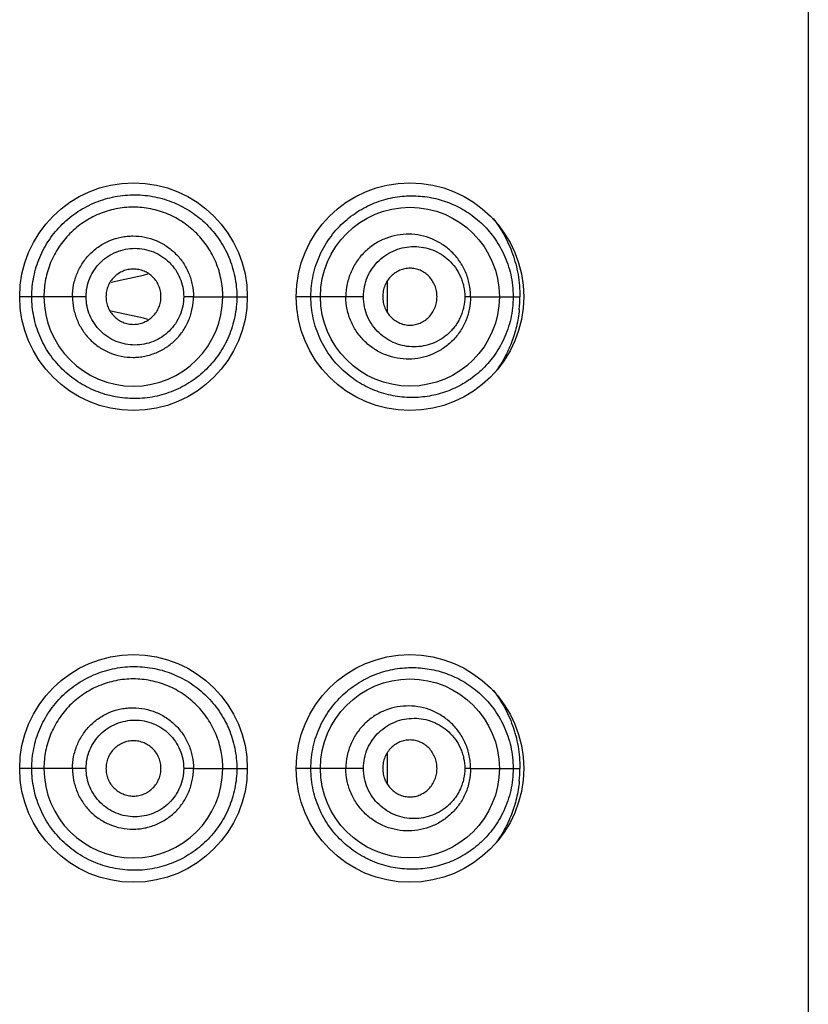
# Model space of a CAD drawing. Units: inches. Extents: x 2.3 to 19.6, y -10.2 to 28.7.
# Drawn here: x 6.5 to 6.9, y 16.5 to 17.1 of the extents above; entities that cross this region are included whole.
import ezdxf

# ---------------------------------------------------------------- set-up
doc = ezdxf.new("R2010")
doc.units = ezdxf.units.IN
doc.header["$LTSCALE"] = 1.21
doc.header["$MEASUREMENT"] = 0
doc.layers.get('0').update_dxf_attribs({"linetype": 'CONTINUOUS'})

msp = doc.modelspace()

# ---------------------------------------------------------------- linework, layer by layer
at = {"color": 7, "linetype": 'Continuous'}
msp.add_line((6.94194, 18.91895), (6.94194, 10.43895), dxfattribs=at)
at = {"color": 9, "linetype": 'Continuous'}
for p, q in [((6.68297, 16.93806), (6.68297, 16.9199)), ((6.47184, 16.92894), (6.45694, 16.92894)), ((6.4978, 16.92893), (6.47184, 16.92894)), ((6.56381, 16.92893), (6.55781, 16.92893)), ((6.56381, 16.92893), (6.58184, 16.92894)), ((6.58184, 16.92894), (6.59694, 16.92894)), ((6.64194, 16.92894), (6.62694, 16.92894)), ((6.66834, 16.92893), (6.64194, 16.92894)), ((6.73426, 16.92894), (6.73065, 16.92894)), ((6.73426, 16.92894), (6.75194, 16.92894)), ((6.75194, 16.92894), (6.76459, 16.92894)), ((6.68297, 16.64806), (6.68297, 16.6299)), ((6.47184, 16.63894), (6.45694, 16.63894)), ((6.4978, 16.63893), (6.47184, 16.63894)), ((6.56381, 16.63893), (6.55781, 16.63893)), ((6.56381, 16.63893), (6.58184, 16.63894)), ((6.58184, 16.63894), (6.59694, 16.63894)), ((6.64194, 16.63894), (6.62694, 16.63894)), ((6.66834, 16.63893), (6.64194, 16.63894)), ((6.73426, 16.63894), (6.73065, 16.63894)), ((6.73426, 16.63894), (6.75194, 16.63894)), ((6.75194, 16.63894), (6.76459, 16.63894))]:
    msp.add_line(p, q, dxfattribs=at)
at = {"color": 7, "linetype": 'Continuous'}
for centre, radius in [((6.52694, 16.92894), 0.07), ((6.69694, 16.92894), 0.07), ((6.69694, 16.92894), 0.055), ((6.52694, 16.63894), 0.07), ((6.69694, 16.63894), 0.07), ((6.69694, 16.63894), 0.055)]:
    msp.add_circle(centre, radius, dxfattribs=at)
at = {"color": 9, "linetype": 'Continuous'}
for centre, radius, start, end in [((6.44939, 17.28382), 0.35172, 280.43851, 284.22959), ((6.68544, 16.92895), 0.07915, 354.3051, 359.99503), ((6.45048, 16.579), 0.34666, 75.74288, 79.59288), ((6.68544, 16.63895), 0.07915, 354.3051, 359.99503)]:
    msp.add_arc(centre, radius, start, end, dxfattribs=at)
at = {"color": 7, "linetype": 'Continuous'}
for centre in [(6.52684, 16.92894), (6.52684, 16.63894)]:
    msp.add_arc(centre, 0.055, 180.0038, 359.99672, dxfattribs=at)
at = {"color": 9, "linetype": 'Continuous'}
for points, knots in [([(6.46441, 16.92894), (6.46441, 16.931), (6.46461, 16.93513), (6.46553, 16.94126), (6.46707, 16.94727), (6.46989, 16.95506), (6.47485, 16.96419), (6.48151, 16.97218), (6.48771, 16.97767), (6.49274, 16.98133), (6.49811, 16.98447), (6.50561, 16.98794), (6.51554, 16.99084), (6.52582, 16.99178), (6.534, 16.99133), (6.54205, 16.9901), (6.55181, 16.98713), (6.56261, 16.9814), (6.57212, 16.97369), (6.57867, 16.96583), (6.58295, 16.95884), (6.58564, 16.95326), (6.58777, 16.94741), (6.58932, 16.94137), (6.59026, 16.93519), (6.59047, 16.93102), (6.59047, 16.92894)], [0, 0, 0, 0, 0.031434, 0.062753, 0.094182, 0.125671, 0.188492, 0.251297, 0.282783, 0.314289, 0.345784, 0.377232, 0.439849, 0.502168, 0.533232, 0.56422, 0.625928, 0.687453, 0.749037, 0.810963, 0.842156, 0.87352, 0.905069, 0.936672, 0.968242, 1, 1, 1, 1]), ([(6.63602, 16.92894), (6.63602, 16.9334), (6.63677, 16.9401), (6.63915, 16.94868), (6.64239, 16.95686), (6.6469, 16.96439), (6.65242, 16.97101), (6.65696, 16.97545), (6.66186, 16.97934), (6.66704, 16.98267), (6.67243, 16.98544), (6.67797, 16.98764), (6.6836, 16.98928), (6.69111, 16.99073), (6.70052, 16.99123), (6.7116, 16.98984), (6.72217, 16.98653), (6.73205, 16.9814), (6.74103, 16.97442), (6.74888, 16.9656), (6.7552, 16.95488), (6.75869, 16.94463), (6.76016, 16.93581), (6.76042, 16.93124), (6.76042, 16.92894)], [0, 0, 0, 0, 0.068631, 0.102857, 0.136859, 0.203844, 0.23685, 0.269403, 0.301436, 0.332974, 0.364029, 0.39458, 0.424609, 0.45418, 0.512134, 0.56891, 0.6252, 0.681739, 0.739416, 0.799318, 0.862535, 0.929707, 0.964645, 1, 1, 1, 1]), ([(6.74816, 16.97704), (6.75065, 16.97385), (6.75404, 16.9687), (6.75775, 16.96129), (6.76015, 16.95533), (6.76209, 16.94905), (6.76351, 16.9425), (6.76439, 16.93577), (6.76459, 16.93122), (6.76459, 16.92894)], [0, 0, 0, 0, 0.234471, 0.355762, 0.479947, 0.606872, 0.736425, 0.8679, 1, 1, 1, 1]), ([(6.48942, 16.92893), (6.48942, 16.93137), (6.4899, 16.93627), (6.49204, 16.94332), (6.49492, 16.94874), (6.49783, 16.95267), (6.50111, 16.95629), (6.50584, 16.96018), (6.51231, 16.96365), (6.51817, 16.96542), (6.52298, 16.96614), (6.52784, 16.96637), (6.53392, 16.96576), (6.53975, 16.96399), (6.54415, 16.96191), (6.54832, 16.95941), (6.5521, 16.9563), (6.55537, 16.95269), (6.55828, 16.94876), (6.5606, 16.94443), (6.56225, 16.93981), (6.56344, 16.93506), (6.56381, 16.93138), (6.56381, 16.92893)], [0, 0, 0, 0, 0.062612, 0.125291, 0.18789, 0.219194, 0.2505, 0.313002, 0.375392, 0.43775, 0.46895, 0.500132, 0.562382, 0.624575, 0.655708, 0.686866, 0.749219, 0.78048, 0.811771, 0.874392, 0.905815, 0.937278, 1, 1, 1, 1]), ([(6.73426, 16.92894), (6.73426, 16.93024), (6.73413, 16.93286), (6.73353, 16.93674), (6.73255, 16.94052), (6.73075, 16.94533), (6.72767, 16.9509), (6.72359, 16.95571), (6.71988, 16.95898), (6.71592, 16.96184), (6.71054, 16.96467), (6.70358, 16.96679), (6.69634, 16.96756), (6.68905, 16.96695), (6.68194, 16.96495), (6.67639, 16.96215), (6.6723, 16.95927), (6.66942, 16.95679), (6.66679, 16.95401), (6.66443, 16.95097), (6.66238, 16.94769), (6.66066, 16.9442), (6.6593, 16.94054), (6.65798, 16.93548), (6.65757, 16.93155), (6.65757, 16.92893)], [0, 0, 0, 0, 0.032578, 0.065148, 0.097551, 0.129697, 0.193014, 0.255071, 0.285722, 0.316151, 0.376444, 0.436376, 0.49631, 0.556607, 0.617532, 0.679275, 0.710512, 0.741983, 0.773687, 0.805595, 0.837683, 0.869939, 0.902345, 0.934887, 1, 1, 1, 1]), ([(6.4978, 16.92893), (6.4978, 16.93088), (6.49819, 16.93479), (6.49991, 16.94041), (6.50271, 16.94558), (6.50647, 16.95011), (6.51105, 16.95382), (6.51625, 16.95658), (6.5219, 16.95827), (6.52775, 16.95885), (6.53361, 16.95828), (6.53925, 16.95661), (6.54446, 16.95388), (6.54905, 16.95019), (6.55283, 16.94566), (6.55566, 16.94048), (6.55741, 16.93483), (6.55781, 16.9309), (6.55781, 16.92893)], [0, 0, 0, 0, 0.062438, 0.124718, 0.18708, 0.249538, 0.312059, 0.37459, 0.437063, 0.499515, 0.561975, 0.624409, 0.686789, 0.749213, 0.811794, 0.874445, 0.937115, 1, 1, 1, 1]), ([(6.66834, 16.92893), (6.66834, 16.93103), (6.66879, 16.93523), (6.67069, 16.94123), (6.67375, 16.94666), (6.67778, 16.95132), (6.68257, 16.95505), (6.68791, 16.95776), (6.6936, 16.9594), (6.69945, 16.95995), (6.70528, 16.95941), (6.71093, 16.9578), (6.71624, 16.95515), (6.72102, 16.95149), (6.72508, 16.94688), (6.72768, 16.94237), (6.72918, 16.93844), (6.7303, 16.93431), (6.73065, 16.93108), (6.73065, 16.92894)], [0, 0, 0, 0, 0.064729, 0.129178, 0.192937, 0.2559, 0.31793, 0.379141, 0.439608, 0.499603, 0.559399, 0.619358, 0.679867, 0.741298, 0.804062, 0.868178, 0.900831, 0.933775, 1, 1, 1, 1]), ([(6.59047, 16.92894), (6.59047, 16.92685), (6.59026, 16.92268), (6.58932, 16.91649), (6.58777, 16.91045), (6.58563, 16.9046), (6.58294, 16.89902), (6.57866, 16.89203), (6.57209, 16.88416), (6.56256, 16.87645), (6.55175, 16.87071), (6.54002, 16.86716), (6.52778, 16.8659), (6.51753, 16.86686), (6.50954, 16.86879), (6.50174, 16.8715), (6.49253, 16.87632), (6.48443, 16.88283), (6.47882, 16.88893), (6.47385, 16.89554), (6.46889, 16.90465), (6.46523, 16.91655), (6.46441, 16.92481), (6.46441, 16.92894)], [0, 0, 0, 0, 0.031794, 0.063407, 0.095029, 0.126582, 0.157957, 0.189172, 0.251176, 0.312886, 0.374519, 0.436264, 0.498246, 0.560567, 0.591875, 0.623241, 0.686051, 0.748934, 0.780402, 0.811858, 0.874599, 0.937217, 1, 1, 1, 1]), ([(6.48942, 16.92893), (6.48942, 16.92649), (6.48978, 16.92282), (6.49097, 16.91807), (6.49261, 16.91346), (6.4955, 16.90805), (6.49939, 16.9033), (6.503, 16.90001), (6.50594, 16.89783), (6.50908, 16.89595), (6.51349, 16.89386), (6.51934, 16.89209), (6.52542, 16.89149), (6.53028, 16.89174), (6.53389, 16.89227), (6.53742, 16.89317), (6.542, 16.89481), (6.54738, 16.8977), (6.55211, 16.90158), (6.55538, 16.90519), (6.55757, 16.90813), (6.55945, 16.91128), (6.56102, 16.9146), (6.56226, 16.91806), (6.56344, 16.92281), (6.56381, 16.92649), (6.56381, 16.92893)], [0, 0, 0, 0, 0.062608, 0.093984, 0.125355, 0.187956, 0.250483, 0.281769, 0.313039, 0.344294, 0.375534, 0.437882, 0.500152, 0.531297, 0.562432, 0.593567, 0.624714, 0.686984, 0.749325, 0.780569, 0.81185, 0.843175, 0.874539, 0.905931, 0.937343, 1, 1, 1, 1]), ([(6.55781, 16.92893), (6.55781, 16.92697), (6.55741, 16.92304), (6.55566, 16.91739), (6.55283, 16.91221), (6.54905, 16.90768), (6.54446, 16.90399), (6.53925, 16.90125), (6.53361, 16.89958), (6.52775, 16.89902), (6.52189, 16.8996), (6.51625, 16.90129), (6.51104, 16.90404), (6.50647, 16.90775), (6.50272, 16.91229), (6.49991, 16.91746), (6.49819, 16.92308), (6.4978, 16.92698), (6.4978, 16.92893)], [0, 0, 0, 0, 0.062902, 0.125579, 0.188189, 0.250753, 0.313246, 0.375686, 0.438075, 0.500485, 0.562974, 0.62548, 0.687946, 0.750399, 0.812882, 0.875293, 0.937575, 1, 1, 1, 1]), ([(6.76042, 16.92894), (6.76042, 16.92664), (6.76016, 16.92208), (6.75869, 16.91326), (6.75521, 16.90301), (6.7489, 16.89231), (6.74106, 16.88348), (6.73208, 16.8765), (6.72221, 16.87137), (6.71166, 16.86805), (6.70059, 16.86665), (6.69118, 16.86714), (6.68368, 16.86858), (6.67611, 16.87077), (6.66687, 16.87496), (6.65673, 16.8822), (6.64951, 16.89001), (6.64469, 16.89717), (6.64056, 16.90496), (6.63702, 16.91556), (6.63602, 16.92448), (6.63602, 16.92894)], [0, 0, 0, 0, 0.03535, 0.070293, 0.137423, 0.20061, 0.260481, 0.318136, 0.374652, 0.430906, 0.487642, 0.54557, 0.575138, 0.60517, 0.66674, 0.730292, 0.795843, 0.829269, 0.863027, 0.931291, 1, 1, 1, 1]), ([(6.73426, 16.92894), (6.73427, 16.92632), (6.73386, 16.9224), (6.73255, 16.91736), (6.73075, 16.91254), (6.72767, 16.90697), (6.72359, 16.90216), (6.71988, 16.89889), (6.71593, 16.89603), (6.71054, 16.8932), (6.70359, 16.89109), (6.69636, 16.89032), (6.68907, 16.89092), (6.68196, 16.89291), (6.67528, 16.89628), (6.67031, 16.90016), (6.66681, 16.90384), (6.66445, 16.90688), (6.66239, 16.91016), (6.66067, 16.91365), (6.6593, 16.91732), (6.65798, 16.92238), (6.65757, 16.92632), (6.65757, 16.92893)], [0, 0, 0, 0, 0.065062, 0.097481, 0.129617, 0.192914, 0.254999, 0.28567, 0.3161, 0.376374, 0.436269, 0.496191, 0.556466, 0.617362, 0.679071, 0.741738, 0.773441, 0.805359, 0.837479, 0.869779, 0.902247, 0.934855, 1, 1, 1, 1]), ([(6.73065, 16.92894), (6.73065, 16.92679), (6.7303, 16.92356), (6.72918, 16.91943), (6.72805, 16.91647), (6.72662, 16.91367), (6.72493, 16.91105), (6.72302, 16.90865), (6.72021, 16.90576), (6.71624, 16.90272), (6.71094, 16.90007), (6.70529, 16.89846), (6.69946, 16.89792), (6.69361, 16.89847), (6.68792, 16.9001), (6.68257, 16.90282), (6.67778, 16.90655), (6.67375, 16.91121), (6.67069, 16.91664), (6.66879, 16.92264), (6.66834, 16.92684), (6.66834, 16.92893)], [0, 0, 0, 0, 0.066218, 0.09916, 0.131809, 0.164075, 0.195986, 0.227562, 0.258793, 0.320193, 0.380669, 0.440598, 0.500379, 0.560378, 0.620855, 0.682082, 0.744134, 0.807117, 0.870876, 0.935297, 1, 1, 1, 1]), ([(6.7642, 16.92109), (6.76385, 16.91756), (6.76268, 16.91062), (6.75961, 16.90072), (6.75542, 16.8916), (6.75194, 16.88602), (6.75007, 16.8834)], [0, 0, 0, 0, 0.261978, 0.516733, 0.762676, 1, 1, 1, 1]), ([(6.46441, 16.63894), (6.46441, 16.641), (6.46461, 16.64513), (6.46553, 16.65126), (6.46707, 16.65727), (6.46989, 16.66506), (6.47485, 16.67419), (6.48151, 16.68218), (6.48771, 16.68767), (6.49274, 16.69133), (6.49811, 16.69447), (6.50561, 16.69794), (6.51554, 16.70084), (6.52582, 16.70178), (6.534, 16.70133), (6.54205, 16.7001), (6.55181, 16.69713), (6.56261, 16.6914), (6.57212, 16.68369), (6.57867, 16.67583), (6.58295, 16.66884), (6.58564, 16.66326), (6.58777, 16.65741), (6.58932, 16.65137), (6.59026, 16.64519), (6.59047, 16.64102), (6.59047, 16.63894)], [0, 0, 0, 0, 0.031434, 0.062753, 0.094182, 0.125671, 0.188492, 0.251297, 0.282783, 0.314289, 0.345784, 0.377232, 0.439849, 0.502168, 0.533232, 0.56422, 0.625928, 0.687453, 0.749037, 0.810963, 0.842156, 0.87352, 0.905069, 0.936672, 0.968242, 1, 1, 1, 1]), ([(6.63602, 16.63894), (6.63602, 16.6434), (6.63677, 16.6501), (6.63915, 16.65868), (6.64239, 16.66686), (6.6469, 16.67439), (6.65242, 16.68101), (6.65696, 16.68545), (6.66186, 16.68934), (6.66704, 16.69267), (6.67243, 16.69544), (6.67797, 16.69764), (6.6836, 16.69928), (6.69111, 16.70073), (6.70052, 16.70123), (6.7116, 16.69984), (6.72217, 16.69653), (6.73205, 16.6914), (6.74103, 16.68442), (6.74888, 16.6756), (6.7552, 16.66488), (6.75869, 16.65463), (6.76016, 16.64581), (6.76042, 16.64124), (6.76042, 16.63894)], [0, 0, 0, 0, 0.068631, 0.102857, 0.136859, 0.203844, 0.23685, 0.269403, 0.301436, 0.332974, 0.364029, 0.39458, 0.424609, 0.45418, 0.512134, 0.56891, 0.6252, 0.681739, 0.739416, 0.799318, 0.862535, 0.929707, 0.964645, 1, 1, 1, 1]), ([(6.74816, 16.68704), (6.75065, 16.68385), (6.75404, 16.6787), (6.75775, 16.67129), (6.76015, 16.66533), (6.76209, 16.65905), (6.76351, 16.6525), (6.76439, 16.64577), (6.76459, 16.64122), (6.76459, 16.63894)], [0, 0, 0, 0, 0.234471, 0.355762, 0.479947, 0.606872, 0.736425, 0.8679, 1, 1, 1, 1]), ([(6.48942, 16.63893), (6.48942, 16.64137), (6.4899, 16.64627), (6.49204, 16.65332), (6.49492, 16.65874), (6.49783, 16.66267), (6.50111, 16.66629), (6.50584, 16.67018), (6.51231, 16.67365), (6.51817, 16.67542), (6.52298, 16.67614), (6.52784, 16.67637), (6.53392, 16.67576), (6.53975, 16.67399), (6.54415, 16.67191), (6.54832, 16.66941), (6.5521, 16.6663), (6.55537, 16.66269), (6.55828, 16.65876), (6.5606, 16.65443), (6.56225, 16.64981), (6.56344, 16.64506), (6.56381, 16.64138), (6.56381, 16.63893)], [0, 0, 0, 0, 0.062612, 0.125291, 0.18789, 0.219194, 0.2505, 0.313002, 0.375392, 0.43775, 0.46895, 0.500132, 0.562382, 0.624575, 0.655708, 0.686866, 0.749219, 0.78048, 0.811771, 0.874392, 0.905815, 0.937278, 1, 1, 1, 1]), ([(6.73426, 16.63894), (6.73426, 16.64024), (6.73413, 16.64286), (6.73353, 16.64674), (6.73255, 16.65052), (6.73075, 16.65533), (6.72767, 16.6609), (6.72359, 16.66571), (6.71988, 16.66898), (6.71592, 16.67184), (6.71054, 16.67467), (6.70358, 16.67679), (6.69634, 16.67756), (6.68905, 16.67695), (6.68194, 16.67495), (6.67639, 16.67215), (6.6723, 16.66927), (6.66942, 16.66679), (6.66679, 16.66401), (6.66443, 16.66097), (6.66238, 16.65769), (6.66066, 16.6542), (6.6593, 16.65054), (6.65798, 16.64548), (6.65757, 16.64155), (6.65757, 16.63893)], [0, 0, 0, 0, 0.032578, 0.065148, 0.097551, 0.129697, 0.193014, 0.255071, 0.285722, 0.316151, 0.376444, 0.436376, 0.49631, 0.556607, 0.617532, 0.679275, 0.710512, 0.741983, 0.773687, 0.805595, 0.837683, 0.869939, 0.902345, 0.934887, 1, 1, 1, 1]), ([(6.66834, 16.63893), (6.66834, 16.64103), (6.66879, 16.64523), (6.67069, 16.65123), (6.67375, 16.65666), (6.67778, 16.66132), (6.68257, 16.66505), (6.68791, 16.66776), (6.6936, 16.6694), (6.69945, 16.66995), (6.70528, 16.66941), (6.71093, 16.6678), (6.71624, 16.66515), (6.72102, 16.66149), (6.72508, 16.65688), (6.72768, 16.65237), (6.72918, 16.64844), (6.7303, 16.64431), (6.73065, 16.64108), (6.73065, 16.63894)], [0, 0, 0, 0, 0.064729, 0.129178, 0.192937, 0.2559, 0.31793, 0.379141, 0.439608, 0.499603, 0.559399, 0.619358, 0.679867, 0.741298, 0.804062, 0.868178, 0.900831, 0.933775, 1, 1, 1, 1]), ([(6.4978, 16.63893), (6.4978, 16.64088), (6.49819, 16.64479), (6.49991, 16.65041), (6.50271, 16.65558), (6.50647, 16.66011), (6.51105, 16.66382), (6.51625, 16.66658), (6.5219, 16.66827), (6.52775, 16.66885), (6.53361, 16.66828), (6.53925, 16.66661), (6.54446, 16.66388), (6.54905, 16.66019), (6.55283, 16.65566), (6.55566, 16.65048), (6.55741, 16.64483), (6.55781, 16.6409), (6.55781, 16.63893)], [0, 0, 0, 0, 0.062438, 0.124718, 0.18708, 0.249538, 0.312059, 0.37459, 0.437063, 0.499515, 0.561975, 0.624409, 0.686789, 0.749213, 0.811794, 0.874445, 0.937115, 1, 1, 1, 1]), ([(6.59047, 16.63894), (6.59047, 16.63685), (6.59026, 16.63268), (6.58932, 16.62649), (6.58777, 16.62045), (6.58563, 16.6146), (6.58294, 16.60902), (6.57866, 16.60203), (6.57209, 16.59416), (6.56256, 16.58645), (6.55175, 16.58071), (6.54002, 16.57716), (6.52778, 16.5759), (6.51753, 16.57686), (6.50954, 16.57879), (6.50174, 16.5815), (6.49253, 16.58632), (6.48443, 16.59283), (6.47882, 16.59893), (6.47385, 16.60554), (6.46889, 16.61465), (6.46523, 16.62655), (6.46441, 16.63481), (6.46441, 16.63894)], [0, 0, 0, 0, 0.031794, 0.063407, 0.095029, 0.126582, 0.157957, 0.189172, 0.251176, 0.312886, 0.374519, 0.436264, 0.498246, 0.560567, 0.591875, 0.623241, 0.686051, 0.748934, 0.780402, 0.811858, 0.874599, 0.937217, 1, 1, 1, 1]), ([(6.48942, 16.63893), (6.48942, 16.63649), (6.48978, 16.63282), (6.49097, 16.62807), (6.49261, 16.62346), (6.4955, 16.61805), (6.49939, 16.6133), (6.503, 16.61001), (6.50594, 16.60783), (6.50908, 16.60595), (6.51349, 16.60386), (6.51934, 16.60209), (6.52542, 16.60149), (6.53028, 16.60174), (6.53389, 16.60227), (6.53742, 16.60317), (6.542, 16.60481), (6.54738, 16.6077), (6.55211, 16.61158), (6.55538, 16.61519), (6.55757, 16.61813), (6.55945, 16.62128), (6.56102, 16.6246), (6.56226, 16.62806), (6.56344, 16.63281), (6.56381, 16.63649), (6.56381, 16.63893)], [0, 0, 0, 0, 0.062608, 0.093984, 0.125355, 0.187956, 0.250483, 0.281769, 0.313039, 0.344294, 0.375534, 0.437882, 0.500152, 0.531297, 0.562432, 0.593567, 0.624714, 0.686984, 0.749325, 0.780569, 0.81185, 0.843175, 0.874539, 0.905931, 0.937343, 1, 1, 1, 1]), ([(6.55781, 16.63893), (6.55781, 16.63697), (6.55741, 16.63304), (6.55566, 16.62739), (6.55283, 16.62221), (6.54905, 16.61768), (6.54446, 16.61399), (6.53925, 16.61125), (6.53361, 16.60958), (6.52775, 16.60902), (6.52189, 16.6096), (6.51625, 16.61129), (6.51104, 16.61404), (6.50647, 16.61775), (6.50272, 16.62229), (6.49991, 16.62746), (6.49819, 16.63308), (6.4978, 16.63698), (6.4978, 16.63893)], [0, 0, 0, 0, 0.062902, 0.125579, 0.188189, 0.250753, 0.313246, 0.375686, 0.438075, 0.500485, 0.562974, 0.62548, 0.687946, 0.750399, 0.812882, 0.875293, 0.937575, 1, 1, 1, 1]), ([(6.76042, 16.63894), (6.76042, 16.63664), (6.76016, 16.63208), (6.75869, 16.62326), (6.75521, 16.61301), (6.7489, 16.60231), (6.74106, 16.59348), (6.73208, 16.5865), (6.72221, 16.58137), (6.71166, 16.57805), (6.70059, 16.57665), (6.69118, 16.57714), (6.68368, 16.57858), (6.67611, 16.58077), (6.66687, 16.58496), (6.65673, 16.5922), (6.64951, 16.60001), (6.64469, 16.60717), (6.64056, 16.61496), (6.63702, 16.62556), (6.63602, 16.63448), (6.63602, 16.63894)], [0, 0, 0, 0, 0.03535, 0.070293, 0.137423, 0.20061, 0.260481, 0.318136, 0.374652, 0.430906, 0.487642, 0.54557, 0.575138, 0.60517, 0.66674, 0.730292, 0.795843, 0.829269, 0.863027, 0.931291, 1, 1, 1, 1]), ([(6.73426, 16.63894), (6.73427, 16.63632), (6.73386, 16.6324), (6.73255, 16.62736), (6.73075, 16.62254), (6.72767, 16.61697), (6.72359, 16.61216), (6.71988, 16.60889), (6.71593, 16.60603), (6.71054, 16.6032), (6.70359, 16.60109), (6.69636, 16.60032), (6.68907, 16.60092), (6.68196, 16.60291), (6.67528, 16.60628), (6.67031, 16.61016), (6.66681, 16.61384), (6.66445, 16.61688), (6.66239, 16.62016), (6.66067, 16.62365), (6.6593, 16.62732), (6.65798, 16.63238), (6.65757, 16.63632), (6.65757, 16.63893)], [0, 0, 0, 0, 0.065062, 0.097481, 0.129617, 0.192914, 0.254999, 0.28567, 0.3161, 0.376374, 0.436269, 0.496191, 0.556466, 0.617362, 0.679071, 0.741738, 0.773441, 0.805359, 0.837479, 0.869779, 0.902247, 0.934855, 1, 1, 1, 1]), ([(6.73065, 16.63894), (6.73065, 16.63679), (6.7303, 16.63356), (6.72918, 16.62943), (6.72805, 16.62647), (6.72662, 16.62367), (6.72493, 16.62105), (6.72302, 16.61865), (6.72021, 16.61576), (6.71624, 16.61272), (6.71094, 16.61007), (6.70529, 16.60846), (6.69946, 16.60792), (6.69361, 16.60847), (6.68792, 16.6101), (6.68257, 16.61282), (6.67778, 16.61655), (6.67375, 16.62121), (6.67069, 16.62664), (6.66879, 16.63264), (6.66834, 16.63684), (6.66834, 16.63893)], [0, 0, 0, 0, 0.066218, 0.09916, 0.131809, 0.164075, 0.195986, 0.227562, 0.258793, 0.320193, 0.380669, 0.440598, 0.500379, 0.560378, 0.620855, 0.682082, 0.744134, 0.807117, 0.870876, 0.935297, 1, 1, 1, 1]), ([(6.7642, 16.63109), (6.76385, 16.62756), (6.76268, 16.62062), (6.75961, 16.61072), (6.75542, 16.6016), (6.75194, 16.59602), (6.75007, 16.5934)], [0, 0, 0, 0, 0.261978, 0.516733, 0.762676, 1, 1, 1, 1])]:
    msp.add_open_spline(points, degree=3, knots=knots, dxfattribs=at)
at = {"color": 7, "linetype": 'Continuous'}
for points, knots in [([(6.58184, 16.92894), (6.58184, 16.93071), (6.58168, 16.93426), (6.5809, 16.93955), (6.5796, 16.94477), (6.5778, 16.94989), (6.57548, 16.9548), (6.57271, 16.95945), (6.56951, 16.96379), (6.56591, 16.96778), (6.56192, 16.9714), (6.55758, 16.97464), (6.55294, 16.97745), (6.5464, 16.98057), (6.53767, 16.98322), (6.52681, 16.9843), (6.51597, 16.98321), (6.50557, 16.98004), (6.496, 16.97489), (6.48762, 16.968), (6.4819, 16.96099), (6.47821, 16.95481), (6.47591, 16.94993), (6.47411, 16.94485), (6.47281, 16.93963), (6.47201, 16.93432), (6.47184, 16.93074), (6.47184, 16.92894)], [0, 0, 0, 0, 0.030887, 0.061603, 0.092766, 0.124233, 0.155723, 0.187065, 0.218163, 0.249197, 0.280369, 0.311681, 0.343086, 0.374544, 0.437465, 0.500349, 0.563055, 0.625627, 0.68812, 0.750567, 0.812992, 0.844242, 0.875492, 0.906723, 0.937801, 0.968698, 1, 1, 1, 1]), ([(6.54385, 16.92893), (6.54385, 16.93005), (6.54362, 16.93228), (6.54264, 16.93548), (6.54108, 16.93844), (6.53898, 16.94104), (6.5364, 16.94315), (6.53346, 16.94472), (6.53029, 16.9457), (6.52698, 16.94605), (6.52366, 16.9457), (6.52047, 16.94473), (6.51751, 16.94316), (6.51491, 16.94105), (6.5128, 16.93845), (6.51123, 16.93549), (6.51025, 16.93228), (6.51002, 16.93005), (6.51002, 16.92893)], [0, 0, 0, 0, 0.062749, 0.125511, 0.188158, 0.250535, 0.312747, 0.374968, 0.437156, 0.499275, 0.561527, 0.624021, 0.686591, 0.749088, 0.811644, 0.874397, 0.937225, 1, 1, 1, 1]), ([(6.71361, 16.92894), (6.71361, 16.93012), (6.71343, 16.93189), (6.71287, 16.93418), (6.7121, 16.93638), (6.71076, 16.93892), (6.70864, 16.94156), (6.70611, 16.94368), (6.70326, 16.94524), (6.70019, 16.94621), (6.69701, 16.94654), (6.69382, 16.94622), (6.69073, 16.94528), (6.68783, 16.94373), (6.68525, 16.9416), (6.68309, 16.93895), (6.68146, 16.93587), (6.68045, 16.93248), (6.68021, 16.93012), (6.68021, 16.92893)], [0, 0, 0, 0, 0.066077, 0.099047, 0.131759, 0.196, 0.2587, 0.319848, 0.379886, 0.43923, 0.498281, 0.557551, 0.617426, 0.678137, 0.739987, 0.803358, 0.8681, 0.933901, 1, 1, 1, 1]), ([(6.51002, 16.92893), (6.51002, 16.92782), (6.51025, 16.92559), (6.51123, 16.92238), (6.5128, 16.91942), (6.51491, 16.91681), (6.51751, 16.9147), (6.52047, 16.91314), (6.52366, 16.91216), (6.52698, 16.91182), (6.53029, 16.91217), (6.53346, 16.91315), (6.5364, 16.91472), (6.53898, 16.91683), (6.54108, 16.91943), (6.54264, 16.92239), (6.54362, 16.92559), (6.54385, 16.92782), (6.54385, 16.92893)], [0, 0, 0, 0, 0.062775, 0.125602, 0.188356, 0.250911, 0.313408, 0.375978, 0.438471, 0.500723, 0.562843, 0.625031, 0.687252, 0.749464, 0.811842, 0.874489, 0.937251, 1, 1, 1, 1]), ([(6.68021, 16.92893), (6.68021, 16.92775), (6.68045, 16.92539), (6.68146, 16.922), (6.68309, 16.91892), (6.68525, 16.91627), (6.68783, 16.91414), (6.69073, 16.91259), (6.69382, 16.91165), (6.69701, 16.91133), (6.70019, 16.91167), (6.70326, 16.91263), (6.70611, 16.91419), (6.70864, 16.91631), (6.71076, 16.91895), (6.7121, 16.92149), (6.71287, 16.92369), (6.71343, 16.92598), (6.71361, 16.92775), (6.71361, 16.92894)], [0, 0, 0, 0, 0.066099, 0.131899, 0.196641, 0.26001, 0.321859, 0.38257, 0.442444, 0.501715, 0.560766, 0.62011, 0.680148, 0.741298, 0.803998, 0.868241, 0.900953, 0.933923, 1, 1, 1, 1]), ([(6.58184, 16.63894), (6.58184, 16.64071), (6.58168, 16.64426), (6.5809, 16.64955), (6.5796, 16.65477), (6.5778, 16.65989), (6.57548, 16.6648), (6.57271, 16.66945), (6.56951, 16.67379), (6.56591, 16.67778), (6.56192, 16.6814), (6.55758, 16.68464), (6.55294, 16.68745), (6.5464, 16.69057), (6.53767, 16.69322), (6.52681, 16.6943), (6.51597, 16.69321), (6.50557, 16.69004), (6.496, 16.68489), (6.48762, 16.678), (6.4819, 16.67099), (6.47821, 16.66481), (6.47591, 16.65993), (6.47411, 16.65485), (6.47281, 16.64963), (6.47201, 16.64432), (6.47184, 16.64074), (6.47184, 16.63894)], [0, 0, 0, 0, 0.030887, 0.061603, 0.092766, 0.124233, 0.155723, 0.187065, 0.218163, 0.249197, 0.280369, 0.311681, 0.343086, 0.374544, 0.437465, 0.500349, 0.563055, 0.625627, 0.68812, 0.750567, 0.812992, 0.844242, 0.875492, 0.906723, 0.937801, 0.968698, 1, 1, 1, 1]), ([(6.54385, 16.63893), (6.54385, 16.64005), (6.54362, 16.64228), (6.54264, 16.64548), (6.54108, 16.64844), (6.53898, 16.65104), (6.5364, 16.65315), (6.53346, 16.65472), (6.53029, 16.6557), (6.52698, 16.65605), (6.52366, 16.6557), (6.52047, 16.65473), (6.51751, 16.65316), (6.51491, 16.65105), (6.5128, 16.64845), (6.51123, 16.64549), (6.51025, 16.64228), (6.51002, 16.64005), (6.51002, 16.63893)], [0, 0, 0, 0, 0.062749, 0.125511, 0.188158, 0.250535, 0.312747, 0.374968, 0.437156, 0.499275, 0.561527, 0.624021, 0.686591, 0.749088, 0.811644, 0.874397, 0.937225, 1, 1, 1, 1]), ([(6.71361, 16.63894), (6.71361, 16.64012), (6.71343, 16.64189), (6.71287, 16.64418), (6.7121, 16.64638), (6.71076, 16.64892), (6.70864, 16.65156), (6.70611, 16.65368), (6.70326, 16.65524), (6.70019, 16.65621), (6.69701, 16.65654), (6.69382, 16.65622), (6.69073, 16.65528), (6.68783, 16.65373), (6.68525, 16.6516), (6.68309, 16.64895), (6.68146, 16.64587), (6.68045, 16.64248), (6.68021, 16.64012), (6.68021, 16.63893)], [0, 0, 0, 0, 0.066077, 0.099047, 0.131759, 0.196, 0.2587, 0.319848, 0.379886, 0.43923, 0.498281, 0.557551, 0.617426, 0.678137, 0.739987, 0.803358, 0.8681, 0.933901, 1, 1, 1, 1]), ([(6.51002, 16.63893), (6.51002, 16.63782), (6.51025, 16.63559), (6.51123, 16.63238), (6.5128, 16.62942), (6.51491, 16.62681), (6.51751, 16.6247), (6.52047, 16.62314), (6.52366, 16.62216), (6.52698, 16.62182), (6.53029, 16.62217), (6.53346, 16.62315), (6.5364, 16.62472), (6.53898, 16.62683), (6.54108, 16.62943), (6.54264, 16.63239), (6.54362, 16.63559), (6.54385, 16.63782), (6.54385, 16.63893)], [0, 0, 0, 0, 0.062775, 0.125602, 0.188356, 0.250911, 0.313408, 0.375978, 0.438471, 0.500723, 0.562843, 0.625031, 0.687252, 0.749464, 0.811842, 0.874489, 0.937251, 1, 1, 1, 1]), ([(6.68021, 16.63893), (6.68021, 16.63775), (6.68045, 16.63539), (6.68146, 16.632), (6.68309, 16.62892), (6.68525, 16.62627), (6.68783, 16.62414), (6.69073, 16.62259), (6.69382, 16.62165), (6.69701, 16.62133), (6.70019, 16.62167), (6.70326, 16.62263), (6.70611, 16.62419), (6.70864, 16.62631), (6.71076, 16.62895), (6.7121, 16.63149), (6.71287, 16.63369), (6.71343, 16.63598), (6.71361, 16.63775), (6.71361, 16.63894)], [0, 0, 0, 0, 0.066099, 0.131899, 0.196641, 0.26001, 0.321859, 0.38257, 0.442444, 0.501715, 0.560766, 0.62011, 0.680148, 0.741298, 0.803998, 0.868241, 0.900953, 0.933923, 1, 1, 1, 1])]:
    msp.add_open_spline(points, degree=3, knots=knots, dxfattribs=at)

doc.saveas('drawing.dxf')
